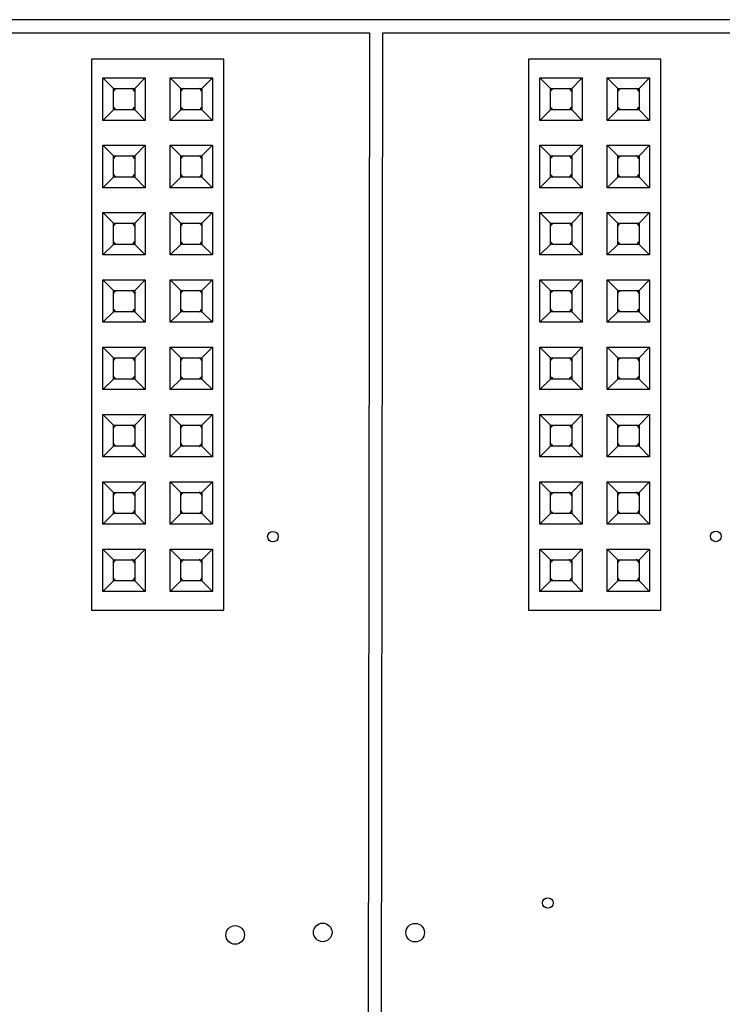
# Model space of a CAD drawing. Units: inches. Extents: x 0 to 17, y 0 to 11.
# Drawn here: x 3.4 to 3.9, y 7.8 to 8.5 of the extents above; entities that cross this region are included whole.
import ezdxf

# ---------------------------------------------------------------- set-up
doc = ezdxf.new("R2010")
doc.units = ezdxf.units.IN
doc.header["$LTSCALE"] = 0.935
doc.header["$MEASUREMENT"] = 0
doc.layers.get('0').update_dxf_attribs({"linetype": 'CONTINUOUS'})
doc.layers.add('ECAD_8X2P203050R026D10R', color=7, linetype='CONTINUOUS')

msp = doc.modelspace()

# ---------------------------------------------------------------- linework, layer by layer
at = {"color": 7, "linetype": 'CONTINUOUS'}
for p, q in [((5.26399, 8.48623), (2.66557, 8.48623)), ((3.33066, 8.47639), (3.64562, 8.47639)), ((3.64562, 8.47639), (3.64349, 7.12236)), ((3.65334, 7.12235), (3.65547, 8.47639)), ((3.65547, 8.47639), (3.95386, 8.47639))]:
    msp.add_line(p, q, dxfattribs=at)
for centre, radius in [((3.57374, 8.10218), 0.00394), ((3.90288, 8.10237), 0.00394), ((3.77807, 7.83003), 0.00394), ((3.54569, 7.80631), 0.0069), ((3.61075, 7.80818), 0.0069), ((3.67945, 7.80798), 0.0069)]:
    msp.add_circle(centre, radius, dxfattribs=at)
for centre, start, end in [((3.46311, 8.42718), 126.41257, 144.8973), ((3.46311, 8.42718), 35.11546, 53.72865), ((3.51311, 8.42718), 126.41257, 144.8973), ((3.51311, 8.42718), 35.11546, 53.72865), ((3.78792, 8.42718), 126.41257, 144.8973), ((3.78792, 8.42718), 35.11546, 53.72865), ((3.83792, 8.42718), 126.41257, 144.8973), ((3.83792, 8.42718), 35.11546, 53.72865), ((3.46311, 8.42718), 215.11546, 233.72866), ((3.46311, 8.42718), 306.41257, 324.89729), ((3.51311, 8.42718), 215.11546, 233.72866), ((3.51311, 8.42718), 306.41257, 324.89729), ((3.78792, 8.42718), 215.11546, 233.72866), ((3.78792, 8.42718), 306.41257, 324.89729), ((3.83792, 8.42718), 215.11546, 233.72866), ((3.83792, 8.42718), 306.41257, 324.89729), ((3.46311, 8.37718), 126.41257, 144.8973), ((3.46311, 8.37718), 35.11546, 53.72865), ((3.51311, 8.37718), 126.41257, 144.8973), ((3.51311, 8.37718), 35.11546, 53.72865), ((3.78792, 8.37718), 126.41257, 144.8973), ((3.78792, 8.37718), 35.11546, 53.72865), ((3.83792, 8.37718), 126.41257, 144.8973), ((3.83792, 8.37718), 35.11546, 53.72865), ((3.46311, 8.37718), 215.11546, 233.72866), ((3.46311, 8.37718), 306.41257, 324.89729), ((3.51311, 8.37718), 215.11546, 233.72866), ((3.51311, 8.37718), 306.41257, 324.89729), ((3.78792, 8.37718), 215.11546, 233.72866), ((3.78792, 8.37718), 306.41257, 324.89729), ((3.83792, 8.37718), 215.11546, 233.72866), ((3.83792, 8.37718), 306.41257, 324.89729), ((3.46311, 8.32718), 126.41257, 144.8973), ((3.46311, 8.32718), 35.11546, 53.72865), ((3.51311, 8.32718), 126.41257, 144.8973), ((3.51311, 8.32718), 35.11546, 53.72865), ((3.78792, 8.32718), 126.41257, 144.8973), ((3.78792, 8.32718), 35.11546, 53.72865), ((3.83792, 8.32718), 126.41257, 144.8973), ((3.83792, 8.32718), 35.11546, 53.72865), ((3.46311, 8.32718), 215.11546, 233.72866), ((3.46311, 8.32718), 306.41257, 324.89729), ((3.51311, 8.32718), 215.11546, 233.72866), ((3.51311, 8.32718), 306.41257, 324.89729), ((3.78792, 8.32718), 215.11546, 233.72866), ((3.78792, 8.32718), 306.41257, 324.89729), ((3.83792, 8.32718), 215.11546, 233.72866), ((3.83792, 8.32718), 306.41257, 324.89729), ((3.46311, 8.27718), 126.41257, 144.8973), ((3.46311, 8.27718), 35.11546, 53.72865), ((3.51311, 8.27718), 126.41257, 144.8973), ((3.51311, 8.27718), 35.11546, 53.72865), ((3.78792, 8.27718), 126.41257, 144.8973), ((3.78792, 8.27718), 35.11546, 53.72865), ((3.83792, 8.27718), 126.41257, 144.8973), ((3.83792, 8.27718), 35.11546, 53.72865), ((3.46311, 8.27718), 215.11546, 233.72866), ((3.46311, 8.27718), 306.41257, 324.89729), ((3.51311, 8.27718), 215.11546, 233.72866), ((3.51311, 8.27718), 306.41257, 324.89729), ((3.78792, 8.27718), 215.11546, 233.72866), ((3.78792, 8.27718), 306.41257, 324.89729), ((3.83792, 8.27718), 215.11546, 233.72866), ((3.83792, 8.27718), 306.41257, 324.89729), ((3.46311, 8.22718), 126.41257, 144.8973), ((3.46311, 8.22718), 35.11546, 53.72865), ((3.51311, 8.22718), 126.41257, 144.8973), ((3.51311, 8.22718), 35.11546, 53.72865), ((3.78792, 8.22718), 126.41257, 144.8973), ((3.78792, 8.22718), 35.11546, 53.72865), ((3.83792, 8.22718), 126.41257, 144.8973), ((3.83792, 8.22718), 35.11546, 53.72865), ((3.46311, 8.22718), 215.11546, 233.72866), ((3.46311, 8.22718), 306.41257, 324.89729), ((3.51311, 8.22718), 215.11546, 233.72866), ((3.51311, 8.22718), 306.41257, 324.89729), ((3.78792, 8.22718), 215.11546, 233.72866), ((3.78792, 8.22718), 306.41257, 324.89729), ((3.83792, 8.22718), 215.11546, 233.72866), ((3.83792, 8.22718), 306.41257, 324.89729), ((3.46311, 8.17718), 126.41257, 144.8973), ((3.46311, 8.17718), 35.11546, 53.72865), ((3.51311, 8.17718), 126.41257, 144.8973), ((3.51311, 8.17718), 35.11546, 53.72865), ((3.78792, 8.17718), 126.41257, 144.8973), ((3.78792, 8.17718), 35.11546, 53.72865), ((3.83792, 8.17718), 126.41257, 144.8973), ((3.83792, 8.17718), 35.11546, 53.72865), ((3.46311, 8.17718), 215.11546, 233.72866), ((3.46311, 8.17718), 306.41257, 324.89729), ((3.51311, 8.17718), 215.11546, 233.72866), ((3.51311, 8.17718), 306.41257, 324.89729), ((3.78792, 8.17718), 215.11546, 233.72866), ((3.78792, 8.17718), 306.41257, 324.89729), ((3.83792, 8.17718), 215.11546, 233.72866), ((3.83792, 8.17718), 306.41257, 324.89729), ((3.46311, 8.12718), 126.41257, 144.8973), ((3.46311, 8.12718), 35.11546, 53.72865), ((3.51311, 8.12718), 126.41257, 144.8973), ((3.51311, 8.12718), 35.11546, 53.72865), ((3.78792, 8.12718), 126.41257, 144.8973), ((3.78792, 8.12718), 35.11546, 53.72865), ((3.83792, 8.12718), 126.41257, 144.8973), ((3.83792, 8.12718), 35.11546, 53.72865), ((3.46311, 8.12718), 215.11546, 233.72866), ((3.46311, 8.12718), 306.41257, 324.89729), ((3.51311, 8.12718), 215.11546, 233.72866), ((3.51311, 8.12718), 306.41257, 324.89729), ((3.78792, 8.12718), 215.11546, 233.72866), ((3.78792, 8.12718), 306.41257, 324.89729), ((3.83792, 8.12718), 215.11546, 233.72866), ((3.83792, 8.12718), 306.41257, 324.89729), ((3.46311, 8.07718), 126.41257, 144.8973), ((3.46311, 8.07718), 35.11546, 53.72865), ((3.51311, 8.07718), 126.41257, 144.8973), ((3.51311, 8.07718), 35.11546, 53.72865), ((3.78792, 8.07718), 126.41257, 144.8973), ((3.78792, 8.07718), 35.11546, 53.72865), ((3.83792, 8.07718), 126.41257, 144.8973), ((3.83792, 8.07718), 35.11546, 53.72865), ((3.46311, 8.07718), 215.11546, 233.72866), ((3.46311, 8.07718), 306.41257, 324.89729), ((3.51311, 8.07718), 215.11546, 233.72866), ((3.51311, 8.07718), 306.41257, 324.89729), ((3.78792, 8.07718), 215.11546, 233.72866), ((3.78792, 8.07718), 306.41257, 324.89729), ((3.83792, 8.07718), 215.11546, 233.72866), ((3.83792, 8.07718), 306.41257, 324.89729)]:
    msp.add_arc(centre, 0.00984, start, end, dxfattribs=at)
at = {"layer": 'ECAD_8X2P203050R026D10R', "color": 7, "linetype": 'CONTINUOUS'}
for p, q in [((3.4389, 8.4569), (3.4389, 8.04745)), ((3.53733, 8.4569), (3.4389, 8.4569)), ((3.53733, 8.04745), (3.53733, 8.4569)), ((3.7637, 8.4569), (3.7637, 8.04745)), ((3.86213, 8.4569), (3.7637, 8.4569)), ((3.86213, 8.04745), (3.86213, 8.4569)), ((3.44736, 8.41143), (3.44736, 8.44292)), ((3.45524, 8.43505), (3.44736, 8.44292)), ((3.44736, 8.44292), (3.47886, 8.44292)), ((3.47099, 8.43505), (3.47886, 8.44292)), ((3.47886, 8.44292), (3.47886, 8.41143)), ((3.49736, 8.41143), (3.49736, 8.44292)), ((3.50524, 8.43505), (3.49736, 8.44292)), ((3.49736, 8.44292), (3.52886, 8.44292)), ((3.52099, 8.43505), (3.52886, 8.44292)), ((3.52886, 8.44292), (3.52886, 8.41143)), ((3.77217, 8.41143), (3.77217, 8.44292)), ((3.78004, 8.43505), (3.77217, 8.44292)), ((3.77217, 8.44292), (3.80366, 8.44292)), ((3.79579, 8.43505), (3.80366, 8.44292)), ((3.80366, 8.44292), (3.80366, 8.41143)), ((3.82217, 8.41143), (3.82217, 8.44292)), ((3.83004, 8.43505), (3.82217, 8.44292)), ((3.82217, 8.44292), (3.85366, 8.44292)), ((3.84579, 8.43505), (3.85366, 8.44292)), ((3.85366, 8.44292), (3.85366, 8.41143)), ((3.45524, 8.4193), (3.45524, 8.43505)), ((3.45524, 8.43505), (3.47099, 8.43505)), ((3.47099, 8.43505), (3.47099, 8.4193)), ((3.50524, 8.4193), (3.50524, 8.43505)), ((3.50524, 8.43505), (3.52099, 8.43505)), ((3.52099, 8.43505), (3.52099, 8.4193)), ((3.78004, 8.4193), (3.78004, 8.43505)), ((3.78004, 8.43505), (3.79579, 8.43505)), ((3.79579, 8.43505), (3.79579, 8.4193)), ((3.83004, 8.4193), (3.83004, 8.43505)), ((3.83004, 8.43505), (3.84579, 8.43505)), ((3.84579, 8.43505), (3.84579, 8.4193)), ((3.45524, 8.4193), (3.44736, 8.41143)), ((3.47099, 8.4193), (3.45524, 8.4193)), ((3.47099, 8.4193), (3.47886, 8.41143)), ((3.50524, 8.4193), (3.49736, 8.41143)), ((3.52099, 8.4193), (3.50524, 8.4193)), ((3.52099, 8.4193), (3.52886, 8.41143)), ((3.78004, 8.4193), (3.77217, 8.41143)), ((3.79579, 8.4193), (3.78004, 8.4193)), ((3.79579, 8.4193), (3.80366, 8.41143)), ((3.83004, 8.4193), (3.82217, 8.41143)), ((3.84579, 8.4193), (3.83004, 8.4193)), ((3.84579, 8.4193), (3.85366, 8.41143)), ((3.47886, 8.41143), (3.44736, 8.41143)), ((3.52886, 8.41143), (3.49736, 8.41143)), ((3.80366, 8.41143), (3.77217, 8.41143)), ((3.85366, 8.41143), (3.82217, 8.41143)), ((3.44736, 8.36143), (3.44736, 8.39292)), ((3.45524, 8.38505), (3.44736, 8.39292)), ((3.44736, 8.39292), (3.47886, 8.39292)), ((3.47099, 8.38505), (3.47886, 8.39292)), ((3.47886, 8.39292), (3.47886, 8.36143)), ((3.49736, 8.36143), (3.49736, 8.39292)), ((3.50524, 8.38505), (3.49736, 8.39292)), ((3.49736, 8.39292), (3.52886, 8.39292)), ((3.52099, 8.38505), (3.52886, 8.39292)), ((3.52886, 8.39292), (3.52886, 8.36143)), ((3.77217, 8.36143), (3.77217, 8.39292)), ((3.78004, 8.38505), (3.77217, 8.39292)), ((3.77217, 8.39292), (3.80366, 8.39292)), ((3.79579, 8.38505), (3.80366, 8.39292)), ((3.80366, 8.39292), (3.80366, 8.36143)), ((3.82217, 8.36143), (3.82217, 8.39292)), ((3.83004, 8.38505), (3.82217, 8.39292)), ((3.82217, 8.39292), (3.85366, 8.39292)), ((3.84579, 8.38505), (3.85366, 8.39292)), ((3.85366, 8.39292), (3.85366, 8.36143)), ((3.45524, 8.3693), (3.45524, 8.38505)), ((3.45524, 8.38505), (3.47099, 8.38505)), ((3.47099, 8.38505), (3.47099, 8.3693)), ((3.50524, 8.3693), (3.50524, 8.38505)), ((3.50524, 8.38505), (3.52099, 8.38505)), ((3.52099, 8.38505), (3.52099, 8.3693)), ((3.78004, 8.3693), (3.78004, 8.38505)), ((3.78004, 8.38505), (3.79579, 8.38505)), ((3.79579, 8.38505), (3.79579, 8.3693)), ((3.83004, 8.3693), (3.83004, 8.38505)), ((3.83004, 8.38505), (3.84579, 8.38505)), ((3.84579, 8.38505), (3.84579, 8.3693)), ((3.45524, 8.3693), (3.44736, 8.36143)), ((3.47099, 8.3693), (3.45524, 8.3693)), ((3.47099, 8.3693), (3.47886, 8.36143)), ((3.50524, 8.3693), (3.49736, 8.36143)), ((3.52099, 8.3693), (3.50524, 8.3693)), ((3.52099, 8.3693), (3.52886, 8.36143)), ((3.78004, 8.3693), (3.77217, 8.36143)), ((3.79579, 8.3693), (3.78004, 8.3693)), ((3.79579, 8.3693), (3.80366, 8.36143)), ((3.83004, 8.3693), (3.82217, 8.36143)), ((3.84579, 8.3693), (3.83004, 8.3693)), ((3.84579, 8.3693), (3.85366, 8.36143)), ((3.47886, 8.36143), (3.44736, 8.36143)), ((3.52886, 8.36143), (3.49736, 8.36143)), ((3.80366, 8.36143), (3.77217, 8.36143)), ((3.85366, 8.36143), (3.82217, 8.36143)), ((3.44736, 8.31143), (3.44736, 8.34292)), ((3.45524, 8.33505), (3.44736, 8.34292)), ((3.44736, 8.34292), (3.47886, 8.34292)), ((3.47099, 8.33505), (3.47886, 8.34292)), ((3.47886, 8.34292), (3.47886, 8.31143)), ((3.49736, 8.31143), (3.49736, 8.34292)), ((3.50524, 8.33505), (3.49736, 8.34292)), ((3.49736, 8.34292), (3.52886, 8.34292)), ((3.52099, 8.33505), (3.52886, 8.34292)), ((3.52886, 8.34292), (3.52886, 8.31143)), ((3.77217, 8.31143), (3.77217, 8.34292)), ((3.78004, 8.33505), (3.77217, 8.34292)), ((3.77217, 8.34292), (3.80366, 8.34292)), ((3.79579, 8.33505), (3.80366, 8.34292)), ((3.80366, 8.34292), (3.80366, 8.31143)), ((3.82217, 8.31143), (3.82217, 8.34292)), ((3.83004, 8.33505), (3.82217, 8.34292)), ((3.82217, 8.34292), (3.85366, 8.34292)), ((3.84579, 8.33505), (3.85366, 8.34292)), ((3.85366, 8.34292), (3.85366, 8.31143)), ((3.45524, 8.3193), (3.45524, 8.33505)), ((3.45524, 8.33505), (3.47099, 8.33505)), ((3.47099, 8.33505), (3.47099, 8.3193)), ((3.50524, 8.3193), (3.50524, 8.33505)), ((3.50524, 8.33505), (3.52099, 8.33505)), ((3.52099, 8.33505), (3.52099, 8.3193)), ((3.78004, 8.3193), (3.78004, 8.33505)), ((3.78004, 8.33505), (3.79579, 8.33505)), ((3.79579, 8.33505), (3.79579, 8.3193)), ((3.83004, 8.3193), (3.83004, 8.33505)), ((3.83004, 8.33505), (3.84579, 8.33505)), ((3.84579, 8.33505), (3.84579, 8.3193)), ((3.45524, 8.3193), (3.44736, 8.31143)), ((3.47099, 8.3193), (3.45524, 8.3193)), ((3.47099, 8.3193), (3.47886, 8.31143)), ((3.50524, 8.3193), (3.49736, 8.31143)), ((3.52099, 8.3193), (3.50524, 8.3193)), ((3.52099, 8.3193), (3.52886, 8.31143)), ((3.78004, 8.3193), (3.77217, 8.31143)), ((3.79579, 8.3193), (3.78004, 8.3193)), ((3.79579, 8.3193), (3.80366, 8.31143)), ((3.83004, 8.3193), (3.82217, 8.31143)), ((3.84579, 8.3193), (3.83004, 8.3193)), ((3.84579, 8.3193), (3.85366, 8.31143)), ((3.47886, 8.31143), (3.44736, 8.31143)), ((3.52886, 8.31143), (3.49736, 8.31143)), ((3.80366, 8.31143), (3.77217, 8.31143)), ((3.85366, 8.31143), (3.82217, 8.31143)), ((3.44736, 8.26143), (3.44736, 8.29292)), ((3.45524, 8.28505), (3.44736, 8.29292)), ((3.44736, 8.29292), (3.47886, 8.29292)), ((3.47099, 8.28505), (3.47886, 8.29292)), ((3.47886, 8.29292), (3.47886, 8.26143)), ((3.49736, 8.26143), (3.49736, 8.29292)), ((3.50524, 8.28505), (3.49736, 8.29292)), ((3.49736, 8.29292), (3.52886, 8.29292)), ((3.52099, 8.28505), (3.52886, 8.29292)), ((3.52886, 8.29292), (3.52886, 8.26143)), ((3.77217, 8.26143), (3.77217, 8.29292)), ((3.78004, 8.28505), (3.77217, 8.29292)), ((3.77217, 8.29292), (3.80366, 8.29292)), ((3.79579, 8.28505), (3.80366, 8.29292)), ((3.80366, 8.29292), (3.80366, 8.26143)), ((3.82217, 8.26143), (3.82217, 8.29292)), ((3.83004, 8.28505), (3.82217, 8.29292)), ((3.82217, 8.29292), (3.85366, 8.29292)), ((3.84579, 8.28505), (3.85366, 8.29292)), ((3.85366, 8.29292), (3.85366, 8.26143)), ((3.45524, 8.2693), (3.45524, 8.28505)), ((3.45524, 8.28505), (3.47099, 8.28505)), ((3.47099, 8.28505), (3.47099, 8.2693)), ((3.50524, 8.2693), (3.50524, 8.28505)), ((3.50524, 8.28505), (3.52099, 8.28505)), ((3.52099, 8.28505), (3.52099, 8.2693)), ((3.78004, 8.2693), (3.78004, 8.28505)), ((3.78004, 8.28505), (3.79579, 8.28505)), ((3.79579, 8.28505), (3.79579, 8.2693)), ((3.83004, 8.2693), (3.83004, 8.28505)), ((3.83004, 8.28505), (3.84579, 8.28505)), ((3.84579, 8.28505), (3.84579, 8.2693)), ((3.45524, 8.2693), (3.44736, 8.26143)), ((3.47099, 8.2693), (3.45524, 8.2693)), ((3.47099, 8.2693), (3.47886, 8.26143)), ((3.50524, 8.2693), (3.49736, 8.26143)), ((3.52099, 8.2693), (3.50524, 8.2693)), ((3.52099, 8.2693), (3.52886, 8.26143)), ((3.78004, 8.2693), (3.77217, 8.26143)), ((3.79579, 8.2693), (3.78004, 8.2693)), ((3.79579, 8.2693), (3.80366, 8.26143)), ((3.83004, 8.2693), (3.82217, 8.26143)), ((3.84579, 8.2693), (3.83004, 8.2693)), ((3.84579, 8.2693), (3.85366, 8.26143)), ((3.47886, 8.26143), (3.44736, 8.26143)), ((3.52886, 8.26143), (3.49736, 8.26143)), ((3.80366, 8.26143), (3.77217, 8.26143)), ((3.85366, 8.26143), (3.82217, 8.26143)), ((3.44736, 8.21143), (3.44736, 8.24292)), ((3.45524, 8.23505), (3.44736, 8.24292)), ((3.44736, 8.24292), (3.47886, 8.24292)), ((3.47099, 8.23505), (3.47886, 8.24292)), ((3.47886, 8.24292), (3.47886, 8.21143)), ((3.49736, 8.21143), (3.49736, 8.24292)), ((3.50524, 8.23505), (3.49736, 8.24292)), ((3.49736, 8.24292), (3.52886, 8.24292)), ((3.52099, 8.23505), (3.52886, 8.24292)), ((3.52886, 8.24292), (3.52886, 8.21143)), ((3.77217, 8.21143), (3.77217, 8.24292)), ((3.78004, 8.23505), (3.77217, 8.24292)), ((3.77217, 8.24292), (3.80366, 8.24292)), ((3.79579, 8.23505), (3.80366, 8.24292)), ((3.80366, 8.24292), (3.80366, 8.21143)), ((3.82217, 8.21143), (3.82217, 8.24292)), ((3.83004, 8.23505), (3.82217, 8.24292)), ((3.82217, 8.24292), (3.85366, 8.24292)), ((3.84579, 8.23505), (3.85366, 8.24292)), ((3.85366, 8.24292), (3.85366, 8.21143)), ((3.45524, 8.2193), (3.45524, 8.23505)), ((3.45524, 8.23505), (3.47099, 8.23505)), ((3.47099, 8.23505), (3.47099, 8.2193)), ((3.50524, 8.2193), (3.50524, 8.23505)), ((3.50524, 8.23505), (3.52099, 8.23505)), ((3.52099, 8.23505), (3.52099, 8.2193)), ((3.78004, 8.2193), (3.78004, 8.23505)), ((3.78004, 8.23505), (3.79579, 8.23505)), ((3.79579, 8.23505), (3.79579, 8.2193)), ((3.83004, 8.2193), (3.83004, 8.23505)), ((3.83004, 8.23505), (3.84579, 8.23505)), ((3.84579, 8.23505), (3.84579, 8.2193)), ((3.45524, 8.2193), (3.44736, 8.21143)), ((3.47099, 8.2193), (3.45524, 8.2193)), ((3.47099, 8.2193), (3.47886, 8.21143)), ((3.50524, 8.2193), (3.49736, 8.21143)), ((3.52099, 8.2193), (3.50524, 8.2193)), ((3.52099, 8.2193), (3.52886, 8.21143)), ((3.78004, 8.2193), (3.77217, 8.21143)), ((3.79579, 8.2193), (3.78004, 8.2193)), ((3.79579, 8.2193), (3.80366, 8.21143)), ((3.83004, 8.2193), (3.82217, 8.21143)), ((3.84579, 8.2193), (3.83004, 8.2193)), ((3.84579, 8.2193), (3.85366, 8.21143)), ((3.47886, 8.21143), (3.44736, 8.21143)), ((3.52886, 8.21143), (3.49736, 8.21143)), ((3.80366, 8.21143), (3.77217, 8.21143)), ((3.85366, 8.21143), (3.82217, 8.21143)), ((3.44736, 8.16143), (3.44736, 8.19292)), ((3.45524, 8.18505), (3.44736, 8.19292)), ((3.44736, 8.19292), (3.47886, 8.19292)), ((3.47099, 8.18505), (3.47886, 8.19292)), ((3.47886, 8.19292), (3.47886, 8.16143)), ((3.49736, 8.16143), (3.49736, 8.19292)), ((3.50524, 8.18505), (3.49736, 8.19292)), ((3.49736, 8.19292), (3.52886, 8.19292)), ((3.52099, 8.18505), (3.52886, 8.19292)), ((3.52886, 8.19292), (3.52886, 8.16143)), ((3.77217, 8.16143), (3.77217, 8.19292)), ((3.78004, 8.18505), (3.77217, 8.19292)), ((3.77217, 8.19292), (3.80366, 8.19292)), ((3.79579, 8.18505), (3.80366, 8.19292)), ((3.80366, 8.19292), (3.80366, 8.16143)), ((3.82217, 8.16143), (3.82217, 8.19292)), ((3.83004, 8.18505), (3.82217, 8.19292)), ((3.82217, 8.19292), (3.85366, 8.19292)), ((3.84579, 8.18505), (3.85366, 8.19292)), ((3.85366, 8.19292), (3.85366, 8.16143)), ((3.45524, 8.1693), (3.45524, 8.18505)), ((3.45524, 8.18505), (3.47099, 8.18505)), ((3.47099, 8.18505), (3.47099, 8.1693)), ((3.50524, 8.1693), (3.50524, 8.18505)), ((3.50524, 8.18505), (3.52099, 8.18505)), ((3.52099, 8.18505), (3.52099, 8.1693)), ((3.78004, 8.1693), (3.78004, 8.18505)), ((3.78004, 8.18505), (3.79579, 8.18505)), ((3.79579, 8.18505), (3.79579, 8.1693)), ((3.83004, 8.1693), (3.83004, 8.18505)), ((3.83004, 8.18505), (3.84579, 8.18505)), ((3.84579, 8.18505), (3.84579, 8.1693)), ((3.45524, 8.1693), (3.44736, 8.16143)), ((3.47099, 8.1693), (3.45524, 8.1693)), ((3.47099, 8.1693), (3.47886, 8.16143)), ((3.50524, 8.1693), (3.49736, 8.16143)), ((3.52099, 8.1693), (3.50524, 8.1693)), ((3.52099, 8.1693), (3.52886, 8.16143)), ((3.78004, 8.1693), (3.77217, 8.16143)), ((3.79579, 8.1693), (3.78004, 8.1693)), ((3.79579, 8.1693), (3.80366, 8.16143)), ((3.83004, 8.1693), (3.82217, 8.16143)), ((3.84579, 8.1693), (3.83004, 8.1693)), ((3.84579, 8.1693), (3.85366, 8.16143)), ((3.47886, 8.16143), (3.44736, 8.16143)), ((3.52886, 8.16143), (3.49736, 8.16143)), ((3.80366, 8.16143), (3.77217, 8.16143)), ((3.85366, 8.16143), (3.82217, 8.16143)), ((3.44736, 8.11143), (3.44736, 8.14292)), ((3.45524, 8.13505), (3.44736, 8.14292)), ((3.44736, 8.14292), (3.47886, 8.14292)), ((3.47099, 8.13505), (3.47886, 8.14292)), ((3.47886, 8.14292), (3.47886, 8.11143)), ((3.49736, 8.11143), (3.49736, 8.14292)), ((3.50524, 8.13505), (3.49736, 8.14292)), ((3.49736, 8.14292), (3.52886, 8.14292)), ((3.52099, 8.13505), (3.52886, 8.14292)), ((3.52886, 8.14292), (3.52886, 8.11143)), ((3.77217, 8.11143), (3.77217, 8.14292)), ((3.78004, 8.13505), (3.77217, 8.14292)), ((3.77217, 8.14292), (3.80366, 8.14292)), ((3.79579, 8.13505), (3.80366, 8.14292)), ((3.80366, 8.14292), (3.80366, 8.11143)), ((3.82217, 8.11143), (3.82217, 8.14292)), ((3.83004, 8.13505), (3.82217, 8.14292)), ((3.82217, 8.14292), (3.85366, 8.14292)), ((3.84579, 8.13505), (3.85366, 8.14292)), ((3.85366, 8.14292), (3.85366, 8.11143)), ((3.45524, 8.1193), (3.45524, 8.13505)), ((3.45524, 8.13505), (3.47099, 8.13505)), ((3.47099, 8.13505), (3.47099, 8.1193)), ((3.50524, 8.1193), (3.50524, 8.13505)), ((3.50524, 8.13505), (3.52099, 8.13505)), ((3.52099, 8.13505), (3.52099, 8.1193)), ((3.78004, 8.1193), (3.78004, 8.13505)), ((3.78004, 8.13505), (3.79579, 8.13505)), ((3.79579, 8.13505), (3.79579, 8.1193)), ((3.83004, 8.1193), (3.83004, 8.13505)), ((3.83004, 8.13505), (3.84579, 8.13505)), ((3.84579, 8.13505), (3.84579, 8.1193)), ((3.45524, 8.1193), (3.44736, 8.11143)), ((3.47099, 8.1193), (3.45524, 8.1193)), ((3.47099, 8.1193), (3.47886, 8.11143)), ((3.50524, 8.1193), (3.49736, 8.11143)), ((3.52099, 8.1193), (3.50524, 8.1193)), ((3.52099, 8.1193), (3.52886, 8.11143)), ((3.78004, 8.1193), (3.77217, 8.11143)), ((3.79579, 8.1193), (3.78004, 8.1193)), ((3.79579, 8.1193), (3.80366, 8.11143)), ((3.83004, 8.1193), (3.82217, 8.11143)), ((3.84579, 8.1193), (3.83004, 8.1193)), ((3.84579, 8.1193), (3.85366, 8.11143)), ((3.47886, 8.11143), (3.44736, 8.11143)), ((3.52886, 8.11143), (3.49736, 8.11143)), ((3.80366, 8.11143), (3.77217, 8.11143)), ((3.85366, 8.11143), (3.82217, 8.11143)), ((3.44736, 8.06143), (3.44736, 8.09292)), ((3.45524, 8.08505), (3.44736, 8.09292)), ((3.44736, 8.09292), (3.47886, 8.09292)), ((3.47099, 8.08505), (3.47886, 8.09292)), ((3.47886, 8.09292), (3.47886, 8.06143)), ((3.49736, 8.06143), (3.49736, 8.09292)), ((3.50524, 8.08505), (3.49736, 8.09292)), ((3.49736, 8.09292), (3.52886, 8.09292)), ((3.52099, 8.08505), (3.52886, 8.09292)), ((3.52886, 8.09292), (3.52886, 8.06143)), ((3.77217, 8.06143), (3.77217, 8.09292)), ((3.78004, 8.08505), (3.77217, 8.09292)), ((3.77217, 8.09292), (3.80366, 8.09292)), ((3.79579, 8.08505), (3.80366, 8.09292)), ((3.80366, 8.09292), (3.80366, 8.06143)), ((3.82217, 8.06143), (3.82217, 8.09292)), ((3.82217, 8.09292), (3.85366, 8.09292)), ((3.83004, 8.08505), (3.82217, 8.09292)), ((3.84579, 8.08505), (3.85366, 8.09292)), ((3.85366, 8.09292), (3.85366, 8.06143)), ((3.45524, 8.0693), (3.45524, 8.08505)), ((3.45524, 8.08505), (3.47099, 8.08505)), ((3.47099, 8.08505), (3.47099, 8.0693)), ((3.50524, 8.0693), (3.50524, 8.08505)), ((3.50524, 8.08505), (3.52099, 8.08505)), ((3.52099, 8.08505), (3.52099, 8.0693)), ((3.78004, 8.0693), (3.78004, 8.08505)), ((3.78004, 8.08505), (3.79579, 8.08505)), ((3.79579, 8.08505), (3.79579, 8.0693)), ((3.83004, 8.0693), (3.83004, 8.08505)), ((3.83004, 8.08505), (3.84579, 8.08505)), ((3.84579, 8.08505), (3.84579, 8.0693)), ((3.45524, 8.0693), (3.44736, 8.06143)), ((3.47099, 8.0693), (3.45524, 8.0693)), ((3.47099, 8.0693), (3.47886, 8.06143)), ((3.50524, 8.0693), (3.49736, 8.06143)), ((3.52099, 8.0693), (3.50524, 8.0693)), ((3.52099, 8.0693), (3.52886, 8.06143)), ((3.78004, 8.0693), (3.77217, 8.06143)), ((3.79579, 8.0693), (3.78004, 8.0693)), ((3.79579, 8.0693), (3.80366, 8.06143)), ((3.83004, 8.0693), (3.82217, 8.06143)), ((3.84579, 8.0693), (3.83004, 8.0693)), ((3.84579, 8.0693), (3.85366, 8.06143)), ((3.47886, 8.06143), (3.44736, 8.06143)), ((3.52886, 8.06143), (3.49736, 8.06143)), ((3.80366, 8.06143), (3.77217, 8.06143)), ((3.85366, 8.06143), (3.82217, 8.06143)), ((3.4389, 8.04745), (3.53733, 8.04745)), ((3.7637, 8.04745), (3.86213, 8.04745))]:
    msp.add_line(p, q, dxfattribs=at)

doc.saveas('drawing.dxf')
